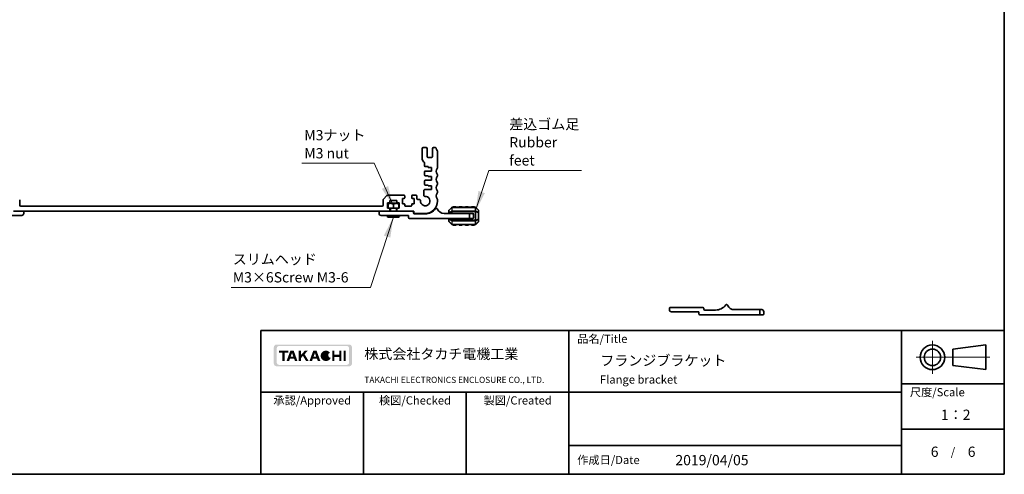
# Model space of a CAD drawing. Units: millimetres. Extents: x 0 to 7554, y 0 to 1124.
# Drawn here: x 7074 to 7554, y 0 to 221 of the extents above; entities that cross this region are included whole.
import ezdxf

# ---------------------------------------------------------------- set-up
doc = ezdxf.new("R2010")
doc.units = ezdxf.units.MM
for name, color, linetype, lineweight in [('Border (ISO)', 7, 'Continuous', 35), ('Symbol (ISO)', 7, 'Continuous', 18), ('Title (ISO)', 7, 'Continuous', 35), ('Visible (ISO)', 7, 'Continuous', 35), ('Visible Narrow (ISO)', 7, 'Continuous', 25)]:
    doc.layers.add(name, color=color, linetype=linetype, lineweight=lineweight)
doc.layers.add('Hatch (ISO)', color=1, linetype='Continuous', lineweight=18, true_color=0xff0000)
doc.styles.add('Note Text (TK)', font='MS PGothic.ttf')
doc.styles.add('文字スタイル67', font='arial.ttf')
doc.dimstyles.new('Default - Method 1b (TK)$7', dxfattribs={"dimscale": 4, "dimtxt": 2.5, "dimasz": 2.5, "dimexe": 1, "dimexo": 1.5, "dimgap": 1, "dimtad": 1, "dimtoh": 1, "dimrnd": 1e-08, "dimdsep": 46, "dimtxsty": 'Note Text (TK)', "dimcen": 0.09, "dimdle": 5, "dimclrd": 256, "dimclre": 100, "dimclrt": 7, "dimadec": 1, "dimazin": 1, "dimtfac": 1, "dimtmove": 0, "dimatfit": 3, "dimfxl": 0, "dimtolj": 1, "dimlwd": -1, "dimlwe": -1, "dimarcsym": 0})

# ---------------------------------------------------------------- blocks, each defined once
blk = doc.blocks.new('図面枠 tk図枠')
at = {"layer": 'Border (ISO)'}
for p in [(405.5, 289), (14.5, 8)]:
    blk.add_line(p, (405.5, 8), dxfattribs=at)
blk = doc.blocks.new('表題欄 tk表題欄')
at = {"layer": 'Hatch (ISO)'}
h = blk.add_hatch(color=256, dxfattribs=at)
edge = h.paths.add_edge_path(flags=0)
edge.add_arc((95.58, 236.3), 0.596, 270, 360)
edge.add_line((96.17, 236.3), (96.17, 239.71))
edge.add_arc((95.58, 239.71), 0.596, 0, 90)
edge.add_line((95.58, 240.31), (79.14, 240.31))
edge.add_arc((79.14, 239.71), 0.596, 90, 180)
edge.add_line((78.54, 239.71), (78.54, 236.3))
edge.add_arc((79.14, 236.3), 0.596, 180, 270)
edge.add_line((79.14, 235.7), (95.58, 235.7))
edge = h.paths.add_edge_path()
edge.add_line((77.84, 239.96), (77.84, 236.05))
edge.add_arc((78.54, 236.05), 0.702, 180, 270)
edge.add_line((78.54, 235.35), (96.17, 235.35))
edge.add_arc((96.17, 236.05), 0.702, 270, 360)
edge.add_line((96.87, 236.05), (96.87, 239.96))
edge.add_arc((96.17, 239.96), 0.702, 0, 90)
edge.add_line((96.17, 240.66), (78.54, 240.66))
edge.add_arc((78.54, 239.96), 0.702, 90, 180)
for points in [[(79.07, 239.15), (79.07, 238.66), (79.92, 238.66), (79.92, 236.66), (80.51, 236.66), (80.51, 238.66), (81.36, 238.66), (81.36, 239.15)], [(85.68, 236.66), (84.94, 237.89), (84.42, 237.32), (84.42, 236.66), (83.9, 236.66), (83.9, 239.15), (84.42, 239.15), (84.42, 238.1), (85.39, 239.15), (86.11, 239.15), (85.32, 238.3), (86.3, 236.66)], [(92.09, 239.15), (92.09, 236.66), (92.61, 236.66), (92.61, 237.66), (93.77, 237.66), (93.77, 236.66), (94.29, 236.66), (94.29, 239.15), (93.77, 239.15), (93.77, 238.15), (92.61, 238.15), (92.61, 239.15)], [(94.84, 239.15), (94.84, 236.66), (95.36, 236.66), (95.36, 239.15)]]:
    blk.add_hatch(color=256, dxfattribs=at).paths.add_polyline_path(points)
h = blk.add_hatch(color=256, dxfattribs=at)
h.paths.add_polyline_path([(82.59, 237.71), (81.95, 237.71), (82.27, 238.58)], flags=0)
h.paths.add_polyline_path([(82.78, 237.2), (81.76, 237.2), (81.57, 236.66), (80.95, 236.66), (81.86, 239.15), (82.68, 239.15), (83.59, 236.66), (82.98, 236.66)])
h = blk.add_hatch(color=256, dxfattribs=at)
h.paths.add_polyline_path([(87.53, 237.71), (88.16, 237.71), (87.85, 238.58)], flags=0)
h.paths.add_polyline_path([(87.14, 236.66), (87.34, 237.2), (88.35, 237.2), (88.55, 236.66), (89.17, 236.66), (88.25, 239.15), (87.44, 239.15), (86.52, 236.66)])
h = blk.add_hatch(color=256, dxfattribs=at)
edge = h.paths.add_edge_path()
edge.add_arc((90.52, 237.9), 1.27, 38.5505, 336.582)
edge.add_line((91.69, 237.4), (91.17, 237.62))
edge.add_ellipse((90.52, 237.9), major_axis=(0, -0.8), ratio=0.867347, start_angle=124.651, end_angle=429.4109, ccw=False)
edge.add_line((91.09, 238.36), (91.52, 238.7))
at = {"layer": 'Title (ISO)'}
for p, q in [((74.71, 244.05), (255.71, 244.05)), ((74.71, 209.05), (74.71, 244.05)), ((149.71, 244.05), (149.71, 209.05)), ((230.71, 244.05), (230.71, 209.05)), ((255.71, 244.05), (255.71, 209.05)), ((243.21, 239.55), (251.21, 240.55)), ((251.21, 234.55), (251.21, 240.55)), ((243.21, 239.55), (243.21, 235.55)), ((243.21, 235.55), (251.21, 234.55)), ((230.71, 231.05), (255.71, 231.05)), ((74.71, 229.05), (230.71, 229.05)), ((99.71, 229.05), (99.71, 209.05)), ((124.71, 229.05), (124.71, 209.05)), ((230.71, 220.05), (255.71, 220.05)), ((149.71, 216.05), (230.71, 216.05)), ((255.71, 209.05), (74.71, 209.05))]:
    blk.add_line(p, q, dxfattribs=at)
at = {"layer": 'Title (ISO)', "color": 4, "linetype": 'Continuous', "lineweight": 18, "true_color": 0x00ffff}
for p, q in [((238.21, 241.55), (238.21, 233.55)), ((252.21, 237.55), (234.21, 237.55))]:
    blk.add_line(p, q, dxfattribs=at)
at = {"layer": 'Title (ISO)'}
for radius in [3, 2]:
    blk.add_circle((238.21, 237.55), radius, dxfattribs=at)
at = {"layer": 'Title (ISO)', "color": 1, "true_color": 0xff0000, "char_height": 2, "line_spacing_factor": 1.5, "style": 'Note Text (TK)'}
for s, insert, attachment_point in [('\\fＭＳ Ｐゴシック|b0|i0;\\H2.0000;品名/Title', (151.71, 242.05), 4), ('\\fＭＳ Ｐゴシック|b0|i0;\\H2.0000;尺度/Scale', (232.71, 229.05), 4), ('\\fＭＳ Ｐゴシック|b0|i0;\\H2.0000;承認/Approved', (87.21, 227.05), 5), ('\\fＭＳ Ｐゴシック|b0|i0;\\H2.0000;検図/Checked', (112.21, 227.05), 5), ('\\fＭＳ Ｐゴシック|b0|i0;\\H2.0000;製図/Created', (137.21, 227.05), 5), ('\\fＭＳ Ｐゴシック|b0|i0;\\H2.0000;作成日/Date', (151.71, 212.55), 4)]:
    blk.add_mtext(s, dxfattribs=dict(at, insert=insert, attachment_point=attachment_point))
at = {"layer": 'Title (ISO)', "color": 7, "line_spacing_factor": 1.5, "style": 'Note Text (TK)'}
for s, insert, char_height, attachment_point in [('株式会社タカチ電機工業', (99.87, 238.05), 2.5, 4), ('\\fArial|b0|i0;\\H1.4986;TAKACHI ELECTRONICS ENCLOSURE CO., LTD.', (99.87, 232.05), 1.4986, 4), ('\\fＭＳ Ｐゴシック|b0|i0;\\H2.0000;/', (243.21, 214.55), 2, 5)]:
    blk.add_mtext(s, dxfattribs=dict(at, insert=insert, char_height=char_height, attachment_point=attachment_point))
at = {"layer": 'Title (ISO)', "color": 7}
for tag, p, height, style in [('<品名>_001', (157.34, 235.63), 2.5, 'Note Text (TK)'), ('<Title>_001', (157.25, 230.55), 2, '文字スタイル67'), ('<尺度>_001', (240.28, 222.3), 2.5, 'Note Text (TK)'), ('<ページ_No.>_001', (238.1, 213.3), 2.5, 'Note Text (TK)'), ('<総ページ数>_001', (246.8, 213.3), 2.5, 'Note Text (TK)'), ('作成日_001', (175.62, 211.26), 2.5, 'Note Text (TK)')]:
    blk.add_attdef(tag, p, '', height=height, dxfattribs=dict(at, style=style))

msp = doc.modelspace()

# ---------------------------------------------------------------- linework, layer by layer
at = {"layer": 'Visible (ISO)'}
for p, q in [((7270.5, 158.5966), (7270.5, 153.7966)), ((7272.5, 159.0966), (7271, 159.0966)), ((7273, 154.7966), (7273, 158.5966)), ((7275.5, 158.5966), (7275.5, 154.7966)), ((7277.0196, 159.0966), (7276, 159.0966)), ((7275, 154.2966), (7273.5, 154.2966)), ((7278, 149.3315), (7278, 157.3617)), ((7271.7, 151.6612), (7271.7, 150.1966)), ((7272, 149.8966), (7273.5, 149.8966)), ((7273.5, 149.8966), (7273.5, 149.4966)), ((7273.5, 149.4966), (7275, 149.4966)), ((7275, 149.4966), (7275, 147.6966)), ((7271.7, 147.3966), (7271.7, 145.6966)), ((7275, 147.6966), (7272, 147.6966)), ((7272, 145.3966), (7273.5, 145.3966)), ((7273.5, 145.3966), (7273.5, 144.9966)), ((7273.5, 144.9966), (7275, 144.9966)), ((7275, 144.9966), (7275, 143.1966)), ((7278, 145.3315), (7278, 145.8617)), ((7271.7, 142.8966), (7271.7, 141.1966)), ((7275, 143.1966), (7272, 143.1966)), ((7272, 140.8966), (7273.5, 140.8966)), ((7273.5, 140.8966), (7273.5, 140.4966)), ((7273.5, 140.4966), (7275, 140.4966)), ((7275, 140.4966), (7275, 138.6966)), ((7278, 141.3315), (7278, 141.8617)), ((7253.3536, 135.7502), (7251.6464, 134.0431)), ((7261.75, 135.8966), (7253.7071, 135.8966)), ((7260.95, 131.7966), (7260.95, 134.3966)), ((7260.95, 134.3966), (7261.75, 134.3966)), ((7262.05, 134.6966), (7262.05, 135.5966)), ((7265.45, 135.5966), (7265.45, 134.6966)), ((7267.45, 135.8966), (7265.75, 135.8966)), ((7265.75, 134.3966), (7266.55, 134.3966)), ((7266.55, 134.3966), (7266.55, 131.7966)), ((7267.95, 134.3267), (7267.95, 135.3966)), ((7271.268, 138.1962), (7271.2699, 135.8867)), ((7275, 138.6966), (7271.768, 138.6966)), ((7278, 137.3315), (7278, 137.8617)), ((7074.5, 131.0966), (7074.5, 133.6895)), ((7251, 130.5966), (7075, 130.5966)), ((7251.5, 133.6895), (7251.5, 131.0966)), ((7253.7, 129.5966), (7253.7, 132.1966)), ((7253.7, 132.1966), (7254.5, 132.1966)), ((7254.5, 129.5966), (7253.7, 129.5966)), ((7253.8501, 131.9966), (7253.8443, 131.9908)), ((7253.8443, 129.5966), (7253.8443, 131.9908)), ((7253.8443, 131.5965), (7253.8443, 131.5966)), ((7253.8443, 131.5965), (7253.8731, 131.5965)), ((7259.1499, 131.9966), (7253.8501, 131.9966)), ((7253.8734, 131.5966), (7253.8731, 131.5965)), ((7253.8731, 129.5966), (7253.8731, 131.5965)), ((7256.4712, 129.5966), (7254.5, 129.5966)), ((7254.8, 132.4966), (7254.8, 133.0966)), ((7255, 129.5966), (7255, 128.0966)), ((7255.1, 133.3966), (7257.9, 133.3966)), ((7255.25, 132.0966), (7255.15, 131.9966)), ((7255.25, 132.0966), (7257.75, 132.0966)), ((7256.4712, 131.5965), (7256.471, 131.5966)), ((7256.4712, 131.5965), (7256.5288, 131.5965)), ((7256.4712, 129.5966), (7256.4712, 131.5965)), ((7256.4712, 129.5966), (7256.5288, 129.5966)), ((7256.529, 131.5966), (7256.5288, 131.5965)), ((7256.5288, 129.5966), (7256.5288, 131.5965)), ((7258.5, 129.5966), (7256.5288, 129.5966)), ((7257.75, 132.0966), (7257.85, 131.9966)), ((7258, 129.5966), (7258, 128.0966)), ((7258.2, 133.0966), (7258.2, 132.4966)), ((7258.5, 132.1966), (7259.3, 132.1966)), ((7259.3, 129.5966), (7258.5, 129.5966)), ((7259.1269, 131.5965), (7259.1266, 131.5966)), ((7259.1269, 131.5965), (7259.1557, 131.5965)), ((7259.1269, 129.5966), (7259.1269, 131.5965)), ((7259.1499, 131.9966), (7259.1557, 131.9908)), ((7259.1557, 129.5966), (7259.1557, 131.9908)), ((7259.1557, 131.5966), (7259.1557, 131.5965)), ((7259.3, 132.1966), (7259.3, 129.5966)), ((7261.75, 131.7966), (7260.95, 131.7966)), ((7262.05, 130.8966), (7262.05, 131.4966)), ((7265.15, 130.5966), (7262.35, 130.5966)), ((7265.45, 131.4966), (7265.45, 130.8966)), ((7266.55, 131.7966), (7265.75, 131.7966)), ((7269.2095, 133.8267), (7268.45, 133.8267)), ((7278, 133.0966), (7278, 133.8617)), ((7284.9121, 130.0087), (7283.5879, 128.6845)), ((7296.3757, 130.0966), (7285.1243, 130.0966)), ((7286.75, 130.3466), (7285.75, 130.3466)), ((7289.75, 130.3466), (7288.75, 130.3466)), ((7292.75, 130.3466), (7291.75, 130.3466)), ((7295.75, 130.3466), (7294.75, 130.3466)), ((7297.9121, 128.6845), (7296.5879, 130.0087)), ((7062.4, 126.0966), (7075.5, 126.0966)), ((7071.5, 128.0966), (7254.5, 128.0966)), ((7076.5, 127.0966), (7076.5, 127.7966)), ((7249.5, 127.0966), (7249.5, 127.7966)), ((7263.6, 126.0966), (7250.5, 126.0966)), ((7253.5, 126.0966), (7253.5, 125.5966)), ((7259.5, 125.5966), (7253.5, 125.5966)), ((7254.0196, 125.2966), (7253.5, 125.5966)), ((7254.0196, 125.2966), (7258.9804, 125.2966)), ((7254.5, 128.0966), (7258.5, 128.0966)), ((7254.8, 128.3966), (7254.8, 129.2966)), ((7258.2, 129.2966), (7258.2, 128.3966)), ((7258.5, 128.0966), (7266.5, 128.0966)), ((7258.9804, 125.2966), (7259.5, 125.5966)), ((7259.5, 126.0966), (7259.5, 125.5966)), ((7263.9, 125.0966), (7263.9, 125.7966)), ((7266.3, 127.7966), (7266.3, 127.1966)), ((7266.5, 128.0966), (7266.5, 127.3966)), ((7266.6, 126.8966), (7272, 126.8966)), ((7266.8, 127.0966), (7272, 127.0966)), ((7281.2, 127.0966), (7293.5, 127.0966)), ((7283.5, 128.4723), (7283.5, 127.4238)), ((7283.5, 127.4238), (7283.5, 127.0966)), ((7293.5, 127.0966), (7294.5, 127.0966)), ((7293.5, 124.5966), (7293.5, 127.0966)), ((7295, 127.0966), (7294.5, 127.0966)), ((7295.5, 126.5966), (7295.5, 126.0966)), ((7295.5, 126.0966), (7295.5, 125.0966)), ((7298, 127.4238), (7298, 128.4723)), ((7298, 124.2694), (7298, 127.4238)), ((7293.5, 124.5966), (7264.4, 124.5966)), ((7283.5, 124.5966), (7283.5, 124.2694)), ((7283.5, 124.2694), (7283.5, 123.2209)), ((7283.5879, 123.0087), (7284.9121, 121.6845)), ((7285.1243, 121.5966), (7296.3757, 121.5966)), ((7285.75, 121.3466), (7286.75, 121.3466)), ((7288.75, 121.3466), (7289.75, 121.3466)), ((7291.75, 121.3466), (7292.75, 121.3466)), ((7295, 124.5966), (7293.5, 124.5966)), ((7294.75, 121.3466), (7295.75, 121.3466)), ((7296.5879, 121.6845), (7297.9121, 123.0087)), ((7298, 123.2209), (7298, 124.2694)), ((7390.875, 80.1971), (7390.875, 80.8971)), ((7391.175, 81.1971), (7407.375, 81.1971)), ((7404.975, 79.1971), (7391.875, 79.1971)), ((7405.275, 78.1971), (7405.275, 78.8971)), ((7434.875, 77.6971), (7405.775, 77.6971)), ((7407.675, 80.8971), (7407.675, 80.2971)), ((7407.975, 79.9971), (7413.375, 79.9971)), ((7422.575, 80.1971), (7434.875, 80.1971)), ((7434.875, 80.1971), (7435.875, 80.1971)), ((7434.875, 77.6971), (7434.875, 80.1971)), ((7436.375, 77.6971), (7434.875, 77.6971)), ((7436.875, 79.1971), (7436.875, 78.1971))]:
    msp.add_line(p, q, dxfattribs=at)
for centre, radius, start, end in [((7271, 158.5966), 0.5, 90, 180), ((7272.5, 158.5966), 0.5, 0, 90), ((7276, 158.5966), 0.5, 90, 180), ((7277.0196, 158.7966), 0.3, 7.494717, 90), ((7279.3, 159.0966), 2, 187.494717, 223.94552), ((7272.5, 153.7966), 2, 180, 238.667748), ((7273.5, 154.7966), 0.5, 180, 270), ((7275, 154.7966), 0.5, 270, 0), ((7277.5, 157.3617), 0.5, 0, 43.94552), ((7271.2, 151.6612), 0.5, 0, 58.667748), ((7272, 150.1966), 0.3, 180, 270), ((7279.3, 147.5966), 2, 136.05448, 223.94552), ((7277.5, 149.3315), 0.5, 316.05448, 0), ((7272, 147.3966), 0.3, 90, 180), ((7272, 145.6966), 0.3, 180, 270), ((7279.3, 143.5966), 2, 136.05448, 223.94552), ((7277.5, 145.8617), 0.5, 0, 43.94552), ((7277.5, 145.3315), 0.5, 316.05448, 0), ((7272, 142.8966), 0.3, 90, 180), ((7272, 141.1966), 0.3, 180, 270), ((7279.3, 139.5966), 2, 136.05448, 223.94552), ((7277.5, 141.8617), 0.5, 0, 43.94552), ((7277.5, 141.3315), 0.5, 316.05448, 0), ((7253.7071, 135.3966), 0.5, 90, 135), ((7261.75, 135.5966), 0.3, 0, 90), ((7261.75, 134.6966), 0.3, 270, 0), ((7265.75, 135.5966), 0.3, 90, 180), ((7265.75, 134.6966), 0.3, 180, 270), ((7267.45, 135.3966), 0.5, 0, 90), ((7268.45, 134.3267), 0.5, 180, 270), ((7272, 133.0966), 2.3, 175.286561, 94.713268), ((7271.768, 138.1966), 0.5, 90, 180.048337), ((7271.7699, 135.8871), 0.5, 180.048337, 274.713268), ((7279.3, 135.5966), 2, 136.05448, 223.94552), ((7277.5, 137.8617), 0.5, 0, 43.94552), ((7277.5, 137.3315), 0.5, 316.05448, 0), ((7075, 131.0966), 0.5, 180, 270), ((7251, 131.0966), 0.5, 270, 0), ((7252, 133.6895), 0.5, 135, 180), ((7254.5, 132.4966), 0.3, 270, 0), ((7254.5, 129.2966), 0.3, 0, 90), ((7255.1, 133.0966), 0.3, 90, 180), ((7257.9, 133.0966), 0.3, 0, 90), ((7258.5, 132.4966), 0.3, 180, 270), ((7258.5, 129.2966), 0.3, 90, 180), ((7261.75, 131.4966), 0.3, 0, 90), ((7262.35, 130.8966), 0.3, 180, 270), ((7265.15, 130.8966), 0.3, 270, 0), ((7265.75, 131.4966), 0.3, 90, 180), ((7269.2095, 133.3267), 0.5, 355.286561, 90), ((7272, 133.0966), 6, 270, 0), ((7277.375, 129.0965), 0.5001, 23.663158, 143.343098), ((7277.5, 133.8617), 0.5, 0, 43.94552), ((7285.1243, 129.7966), 0.3, 90, 135), ((7285.75, 130.0966), 0.25, 90, 180), ((7286.75, 130.0966), 0.25, 0, 90), ((7288.75, 130.0966), 0.25, 90, 180), ((7289.75, 130.0966), 0.25, 0, 90), ((7291.75, 130.0966), 0.25, 90, 180), ((7292.75, 130.0966), 0.25, 0, 90), ((7294.75, 130.0966), 0.25, 90, 180), ((7295.75, 130.0966), 0.25, 0, 90), ((7296.3757, 129.7966), 0.3, 45, 90), ((7075.5, 127.0966), 1, 270, 0), ((7076.2, 127.7966), 0.3, 0, 90), ((7249.8, 127.7966), 0.3, 90, 180), ((7250.5, 127.0966), 1, 180, 270), ((7254.5, 128.3966), 0.3, 270, 0), ((7258.5, 128.3966), 0.3, 180, 270), ((7263.6, 125.7966), 0.3, 0, 90), ((7264.4, 125.0966), 0.5, 180, 270), ((7266, 127.7966), 0.3, 0, 90), ((7266.6, 127.1966), 0.3, 180, 270), ((7266.8, 127.3966), 0.3, 180, 270), ((7272, 133.0966), 6.2, 270, 323.343098), ((7281.2, 130.7726), 3.676, 203.663158, 270), ((7283.8, 128.4723), 0.3, 135, 180), ((7294.5, 126.0966), 1, 0, 90), ((7295, 126.5966), 0.5, 0, 90), ((7295, 125.0966), 0.5, 270, 0), ((7297.7, 128.4723), 0.3, 0, 45), ((7283.8, 123.2209), 0.3, 180, 225), ((7285.1243, 121.8966), 0.3, 225, 270), ((7285.75, 121.5966), 0.25, 180, 270), ((7286.75, 121.5966), 0.25, 270, 0), ((7288.75, 121.5966), 0.25, 180, 270), ((7289.75, 121.5966), 0.25, 270, 0), ((7291.75, 121.5966), 0.25, 180, 270), ((7292.75, 121.5966), 0.25, 270, 0), ((7294.75, 121.5966), 0.25, 180, 270), ((7295.75, 121.5966), 0.25, 270, 0), ((7296.3757, 121.8966), 0.3, 270, 315), ((7297.7, 123.2209), 0.3, 315, 0), ((7413.375, 86.1971), 6.2, 270, 323.343098), ((7418.75, 82.1969), 0.5001, 23.663158, 143.343098), ((7422.575, 83.8731), 3.676, 203.663158, 270), ((7391.175, 80.8971), 0.3, 90, 180), ((7391.875, 80.1971), 1, 180, 270), ((7404.975, 78.8971), 0.3, 0, 90), ((7405.775, 78.1971), 0.5, 180, 270), ((7407.375, 80.8971), 0.3, 0, 90), ((7407.975, 80.2971), 0.3, 180, 270), ((7435.875, 79.1971), 1, 0, 90), ((7436.375, 78.1971), 0.5, 270, 0)]:
    msp.add_arc(centre, radius, start, end, dxfattribs=at)
for points, weights in [([(7256.471, 131.5966), (7255.1722, 132.3341), (7253.8734, 131.5966)], [1, 1.14844166953, 1]), ([(7259.1266, 131.5966), (7257.8278, 132.3341), (7256.529, 131.5966)], [1, 1.14844167041, 1])]:
    msp.add_rational_spline(points, weights, degree=2, dxfattribs=at)
at = {"layer": 'Visible Narrow (ISO)'}
for p, q in [((7283.5879, 128.6223), (7284.9121, 129.9466)), ((7284.9121, 129.9466), (7284.9121, 128.1223)), ((7285.1243, 130.0087), (7285.1243, 130.0966)), ((7285.1243, 128.1845), (7285.1243, 130.0087)), ((7285.1243, 130.0087), (7296.3757, 130.0087)), ((7285.75, 130.3466), (7285.75, 130.0966)), ((7286.75, 130.0966), (7286.75, 130.3466)), ((7288.75, 130.3466), (7288.75, 130.0966)), ((7289.75, 130.0966), (7289.75, 130.3466)), ((7291.75, 130.3466), (7291.75, 130.0966)), ((7292.75, 130.0966), (7292.75, 130.3466)), ((7294.75, 130.3466), (7294.75, 130.0966)), ((7295.75, 130.0966), (7295.75, 130.3466)), ((7296.3757, 130.0087), (7296.3757, 130.0966)), ((7296.3757, 130.0087), (7296.3757, 128.1845)), ((7296.5879, 128.1223), (7296.5879, 129.9466)), ((7296.5879, 129.9466), (7297.9121, 128.6223)), ((7283.5879, 127.4238), (7283.5, 127.4238)), ((7283.5879, 127.5738), (7283.5879, 128.6223)), ((7284.9121, 128.1223), (7283.5879, 127.5738)), ((7283.5879, 127.4238), (7284.9121, 127.9723)), ((7283.5879, 127.0966), (7283.5879, 127.4238)), ((7284.9121, 127.9723), (7285.1243, 127.9723)), ((7284.9121, 127.9723), (7284.9121, 127.0966)), ((7285.1243, 128.1845), (7285.1243, 127.9723)), ((7296.3757, 128.1845), (7285.1243, 128.1845)), ((7285.1243, 127.0966), (7285.1243, 127.9723)), ((7285.1243, 127.9723), (7296.3757, 127.9723)), ((7296.3757, 128.1845), (7296.3757, 127.9723)), ((7296.5879, 127.9723), (7296.3757, 127.9723)), ((7296.3757, 127.9723), (7296.3757, 123.7209)), ((7297.9121, 127.5738), (7296.5879, 128.1223)), ((7296.5879, 123.7209), (7296.5879, 127.9723)), ((7296.5879, 127.9723), (7297.9121, 127.4238)), ((7297.9121, 128.6223), (7297.9121, 127.5738)), ((7298, 127.4238), (7297.9121, 127.4238)), ((7297.9121, 127.4238), (7297.9121, 124.2694)), ((7283.5, 124.2694), (7283.5879, 124.2694)), ((7283.5879, 124.2694), (7283.5879, 124.5966)), ((7284.9121, 123.7209), (7283.5879, 124.2694)), ((7283.5879, 123.0709), (7283.5879, 124.1194)), ((7283.5879, 124.1194), (7284.9121, 123.5709)), ((7284.9121, 121.7466), (7283.5879, 123.0709)), ((7284.9121, 124.5966), (7284.9121, 123.7209)), ((7284.9121, 123.7209), (7285.1243, 123.7209)), ((7284.9121, 123.5709), (7284.9121, 121.7466)), ((7285.1243, 123.7209), (7285.1243, 124.5966)), ((7285.1243, 123.5087), (7285.1243, 123.7209)), ((7296.3757, 123.7209), (7285.1243, 123.7209)), ((7285.1243, 123.5087), (7296.3757, 123.5087)), ((7285.1243, 121.6845), (7285.1243, 123.5087)), ((7285.1243, 121.6845), (7285.1243, 121.5966)), ((7296.3757, 121.6845), (7285.1243, 121.6845)), ((7285.75, 121.5966), (7285.75, 121.3466)), ((7286.75, 121.3466), (7286.75, 121.5966)), ((7288.75, 121.5966), (7288.75, 121.3466)), ((7289.75, 121.3466), (7289.75, 121.5966)), ((7291.75, 121.5966), (7291.75, 121.3466)), ((7292.75, 121.3466), (7292.75, 121.5966)), ((7294.75, 121.5966), (7294.75, 121.3466)), ((7295.75, 121.3466), (7295.75, 121.5966)), ((7296.3757, 123.5087), (7296.3757, 123.7209)), ((7296.5879, 123.7209), (7296.3757, 123.7209)), ((7296.3757, 123.5087), (7296.3757, 121.6845)), ((7296.3757, 121.6845), (7296.3757, 121.5966)), ((7297.9121, 124.2694), (7296.5879, 123.7209)), ((7296.5879, 123.5709), (7297.9121, 124.1194)), ((7296.5879, 121.7466), (7296.5879, 123.5709)), ((7297.9121, 123.0709), (7296.5879, 121.7466)), ((7297.9121, 124.2694), (7298, 124.2694)), ((7297.9121, 124.1194), (7297.9121, 123.0709))]:
    msp.add_line(p, q, dxfattribs=at)
for centre, major_axis, ratio, start_param, end_param in [((7285.1243, 129.7966), (-0.2121, 0.2121), 0.28108464, 0, 0.54802841), ((7285.1243, 129.7966), (0.3, 0), 0.70710678, 1.57079633, 2.35619449), ((7296.3757, 129.7966), (-0.3, 0), 0.70710678, 3.92699082, 4.71238898), ((7296.3757, 129.7966), (0.2121, 0.2121), 0.28108464, 5.7351569, 6.28318531), ((7283.8, 128.4723), (-0.3, 0), 0.70710678, 5.49778714, 6.28318531), ((7283.8, 127.4238), (-0.3, 0), 0.70710678, 5.49778714, 6.28318531), ((7283.8, 128.4723), (-0.2121, 0.2121), 0.28108464, 0, 0.54802841), ((7283.8, 127.4238), (-0.1148, 0.2772), 0.67859834, 0.74875372, 1.29678212), ((7285.1243, 127.9723), (0.1148, -0.2772), 0.67859834, 3.89034637, 4.43837478), ((7285.1243, 127.9723), (0.3, 0), 0.70710678, 1.57079633, 2.35619449), ((7296.3757, 127.9723), (-0.3, 0), 0.70710678, 3.92699082, 4.71238898), ((7296.3757, 127.9723), (-0.1148, -0.2772), 0.67859834, 1.84481053, 2.39283894), ((7297.7, 128.4723), (0.2121, 0.2121), 0.28108464, 5.7351569, 6.28318531), ((7297.7, 128.4723), (0.3, 0), 0.70710678, 0, 0.78539816), ((7297.7, 127.4238), (-0.1148, -0.2772), 0.67859834, 1.84481053, 2.39283894), ((7297.7, 127.4238), (0.3, 0), 0.70710678, 0, 0.78539816), ((7283.8, 124.2694), (-0.3, 0), 0.70710678, 0, 0.78539816), ((7283.8, 123.2209), (-0.3, 0), 0.70710678, 0, 0.78539816), ((7283.8, 124.2694), (0.1148, 0.2772), 0.67859834, 1.84481053, 2.39283894), ((7283.8, 123.2209), (-0.2121, -0.2121), 0.28108464, 5.7351569, 6.28318531), ((7285.1243, 123.7209), (0.1148, 0.2772), 0.67859834, 1.84481053, 2.39283894), ((7285.1243, 121.8966), (-0.2121, -0.2121), 0.28108464, 5.7351569, 6.28318531), ((7285.1243, 123.7209), (0.3, 0), 0.70710678, 3.92699082, 4.71238898), ((7285.1243, 121.8966), (0.3, 0), 0.70710678, 3.92699082, 4.71238898), ((7296.3757, 123.7209), (-0.3, 0), 0.70710678, 1.57079633, 2.35619449), ((7296.3757, 121.8966), (-0.3, 0), 0.70710678, 1.57079633, 2.35619449), ((7296.3757, 123.7209), (-0.1148, 0.2772), 0.67859834, 3.89034637, 4.43837478), ((7296.3757, 121.8966), (0.2121, -0.2121), 0.28108464, 0, 0.54802841), ((7297.7, 124.2694), (0.1148, -0.2772), 0.67859834, 0.74875372, 1.29678212), ((7297.7, 124.2694), (0.3, 0), 0.70710678, 5.49778714, 6.28318531), ((7297.7, 123.2209), (0.3, 0), 0.70710678, 5.49778714, 6.28318531), ((7297.7, 123.2209), (0.2121, -0.2121), 0.28108464, 0, 0.54802841)]:
    msp.add_ellipse(centre, major_axis=major_axis, ratio=ratio, start_param=start_param, end_param=end_param, dxfattribs=at)

# ---------------------------------------------------------------- block references
at = {"xscale": 2, "yscale": 2, "zscale": 2}
msp.add_blockref('図面枠 tk図枠', (6743, -16), dxfattribs=at)
ref = msp.add_blockref('表題欄 tk表題欄', (7042.5824, -418.1055), dxfattribs=dict(xscale=2, yscale=2, zscale=2))
ref.add_attrib('<品名>_001', 'フランジブラケット', (7357.2614, 52.9318), dxfattribs={"layer": 'Title (ISO)', "color": 7, "height": 5, "style": 'Note Text (TK)'})
ref.add_attrib('<尺度>_001', '1：2', (7523.1477, 26.5), dxfattribs={"layer": 'Title (ISO)', "color": 7, "height": 5, "style": 'Note Text (TK)'})
ref.add_attrib('作成日_001', '2019/04/05', (7393.8182, 4.4148), dxfattribs={"layer": 'Title (ISO)', "color": 7, "height": 5, "style": 'Note Text (TK)'})
ref.add_attrib('<Title>_001', 'Flange bracket', (7357.0832, 44.176), dxfattribs={"layer": 'Title (ISO)', "color": 7, "height": 4, "style": '文字スタイル67'})
ref.add_attrib('<ページ_No.>_001', '6', (7518.1818, 8.5), dxfattribs={"layer": 'Title (ISO)', "color": 7, "height": 5, "style": 'Note Text (TK)'})
ref.add_attrib('<総ページ数>_001', '6', (7536.1818, 8.5), dxfattribs={"layer": 'Title (ISO)', "color": 7, "height": 5, "style": 'Note Text (TK)'})

# ---------------------------------------------------------------- texts
at = {"layer": 'Symbol (ISO)', "color": 7, "char_height": 5, "attachment_point": 7, "line_spacing_factor": 1.058182, "style": 'Note Text (TK)'}
for s, insert, width in [('{差込ゴム足\\PRubber feet}', (7312.9252, 148.8392), 36.871345), ('{M3ナット\\PM3 nut}', (7213.0933, 152.3078), 26.695907), ('{スリムヘッド M3×6\\PScrew M3-6}', (7178.2631, 91.886), 60.321636)]:
    msp.add_mtext(s, dxfattribs=dict(at, insert=insert, width=width))

# ---------------------------------------------------------------- leaders
at = {"layer": 'Symbol (ISO)', "color": 100, "true_color": 0x00ff40, "annotation_type": 0, "has_hookline": 1}
for points, hookline_direction, text_width in [([(7256.5288, 130.5965), (7247.0634, 151.4745), (7237.0634, 151.4745)], 1, 25.0852), ([(7296.3757, 127.9723), (7302.9252, 148.0059), (7312.9252, 148.0059)], 0, 35.142), ([(7256.5, 125.2966), (7245.3912, 91.0526), (7235.3912, 91.0526)], 1, 57.9261)]:
    msp.add_leader(points, dimstyle='Default - Method 1b (TK)$7', override={"dimgap": 0, "dimtad": 1}, dxfattribs=dict(at, hookline_direction=hookline_direction, text_width=text_width))

doc.saveas('drawing.dxf')
